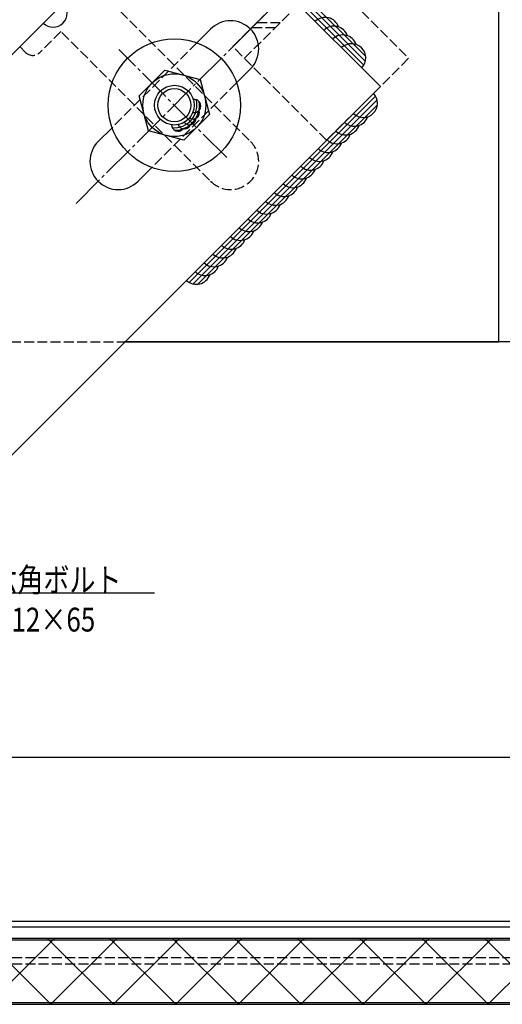
# Model space of a CAD drawing. Extents: x 0 to 1587, y 0 to 1128.
# Drawn here: x 621 to 767, y 283 to 580 of the extents above; entities that cross this region are included whole.
import ezdxf

# ---------------------------------------------------------------- set-up
doc = ezdxf.new("R2010")
doc.units = 0
doc.linetypes.add('YCENTER_1', pattern=[13, 10, -1, 1, -1])
doc.linetypes.add('YHIDDEN_1', pattern=[4, 3, -1])
for name, color, linetype in [('YKK_12', 2, 'CONTINUOUS'), ('YKK_13', 4, 'CONTINUOUS'), ('YKK_D', 6, 'CONTINUOUS')]:
    doc.layers.add(name, color=color, linetype=linetype)
doc.styles.get("Standard").update_dxf_attribs({"font": 'ROMANS.SHX', "bigfont": 'EXTFONT.SHX'})

msp = doc.modelspace()

# ---------------------------------------------------------------- linework, layer by layer
at = {"layer": 'YKK_12'}
for p, q in [((854.78, 482.8), (652.88, 482.8)), ((432.8, 282.8), (1025.82, 282.8))]:
    msp.add_line(p, q, dxfattribs=at)
at = {"layer": 'YKK_12', "linetype": 'YHIDDEN_1'}
for p, q in [((1025.82, 296.8), (393.1, 296.8)), ((1025.82, 294.92), (393.1, 294.92))]:
    msp.add_line(p, q, dxfattribs=at)
at = {"layer": 'YKK_13'}
for p, q in [((765.8, 482.8), (765.8, 723)), ((602.73, 687.21), (730.01, 559.93)), ((725.01, 566.37), (671.39, 619.99)), ((725.47, 567.51), (672.53, 620.44)), ((725.56, 569.01), (674.03, 620.54)), ((665.31, 616.15), (532.73, 483.56)), ((678.75, 577.26), (674.58, 573.09)), ((657.19, 557.11), (664.95, 564.87)), ((664.95, 564.87), (675.54, 562.03)), ((690.77, 565.24), (686.6, 561.07)), ((675.54, 562.03), (678.38, 551.44)), ((581.52, 411.44), (730.01, 559.93)), ((660.03, 546.52), (657.19, 557.11)), ((728.55, 557.03), (672.28, 500.76)), ((729, 555.89), (673.42, 500.3)), ((729.09, 554.39), (674.91, 500.21)), ((678.38, 551.44), (670.63, 543.68)), ((648.97, 547.48), (644.81, 543.32)), ((670.63, 543.68), (660.03, 546.52)), ((661, 535.46), (656.83, 531.29)), ((652.88, 482.8), (765.8, 482.8)), ((854.78, 307.8), (417.1, 307.8)), ((854.78, 306.06), (417.1, 306.06)), ((423.1, 302.8), (1025.82, 302.8)), ((423.6, 302.3), (1025.82, 302.3)), ((630.54, 282.8), (610.54, 302.8)), ((611.69, 282.8), (631.69, 302.8)), ((649.4, 282.8), (629.4, 302.8)), ((630.54, 282.8), (650.54, 302.8)), ((668.26, 282.8), (648.26, 302.8)), ((649.4, 282.8), (669.4, 302.8)), ((687.12, 282.8), (667.12, 302.8)), ((668.26, 282.8), (688.26, 302.8)), ((705.98, 282.8), (685.98, 302.8)), ((687.12, 282.8), (707.12, 302.8)), ((724.84, 282.8), (704.84, 302.8)), ((705.98, 282.8), (725.98, 302.8)), ((743.7, 282.8), (723.7, 302.8)), ((724.84, 282.8), (744.84, 302.8)), ((762.55, 282.8), (742.55, 302.8)), ((743.7, 282.8), (763.7, 302.8)), ((781.41, 282.8), (761.41, 302.8)), ((762.55, 282.8), (782.55, 302.8)), ((423.1, 282.8), (1025.82, 282.8)), ((423.6, 283.3), (1025.82, 283.3))]:
    msp.add_line(p, q, dxfattribs=at)
at = {"layer": 'YKK_13', "linetype": 'YHIDDEN_1'}
for p, q in [((685.46, 571.95), (710.21, 596.7)), ((710.21, 596.7), (738.5, 568.42)), ((713.75, 593.17), (689, 568.42)), ((690.41, 543.67), (645.72, 588.37)), ((691.28, 577.77), (698.35, 577.77)), ((692.78, 579.27), (699.85, 579.27)), ((633.49, 576.55), (627.13, 570.19)), ((678.39, 531.65), (633.49, 576.55)), ((621.12, 571.95), (622.89, 570.19)), ((674.58, 573.09), (648.97, 547.48)), ((713.75, 543.67), (685.46, 571.95)), ((738.5, 568.42), (713.75, 543.67)), ((686.6, 561.07), (661, 535.46)), ((538.44, 482.8), (652.88, 482.8))]:
    msp.add_line(p, q, dxfattribs=at)
at = {"layer": 'YKK_13', "linetype": 'YCENTER_1'}
for p, q in [((638.14, 524.63), (696.07, 582.56)), ((683.6, 538.46), (651, 571.06)), ((683.6, 538.46), (651, 571.06))]:
    msp.add_line(p, q, dxfattribs=at)
at = {"layer": 'YKK_13'}
for radius in [20, 9.5, 6, 5]:
    msp.add_circle((667.79, 554.28), radius, dxfattribs=at)
for centre, radius, start, end in [((631.19, 582.03), 4.21, 225, 45), ((684.76, 571.25), 8.5, 315, 135), ((713.32, 576.47), 4.31, 19.2285, 133.5946), ((715.97, 573.82), 4.31, 19.2285, 133.5946), ((718.62, 571.17), 4.31, 19.2285, 133.5946), ((721.27, 568.52), 4.31, 316.4054, 133.5946), ((667.79, 554.28), 6.8, 264.5336, 14.2846), ((673.78, 554.04), 2, 258.1913, 97.3794), ((724.81, 554.88), 4.31, 226.4054, 43.5946), ((667.79, 554.28), 7.6, 270.8376, 7.9805), ((672.34, 550.37), 2, 219.815, 359.0032), ((673.37, 552.09), 2, 239.0032, 18.1913), ((722.16, 552.23), 4.31, 226.4054, 340.7715), ((668.93, 548.39), 2, 181.4387, 320.6269), ((670.81, 549.09), 2, 200.6269, 339.815), ((719.51, 549.58), 4.31, 226.4054, 340.7715), ((716.85, 546.93), 4.31, 226.4054, 340.7715), ((650.82, 537.31), 8.5, 135, 315), ((714.2, 544.27), 4.31, 226.4054, 340.7715), ((711.55, 541.62), 4.31, 226.4054, 340.7715), ((708.9, 538.97), 4.31, 226.4054, 340.7715), ((703.6, 533.67), 4.31, 226.4054, 340.7715), ((706.25, 536.32), 4.31, 226.4054, 340.7715), ((700.94, 531.02), 4.31, 226.4054, 340.7715), ((698.29, 528.36), 4.31, 226.4054, 340.7715), ((695.64, 525.71), 4.31, 226.4054, 340.7899), ((692.99, 523.06), 4.31, 226.4054, 340.7715), ((690.34, 520.41), 4.31, 226.4054, 340.7715), ((687.68, 517.76), 4.31, 226.4054, 340.7715), ((685.03, 515.1), 4.31, 226.4054, 340.7715), ((679.73, 509.8), 4.31, 226.4054, 340.7715), ((682.38, 512.45), 4.31, 226.4054, 340.7715), ((677.08, 507.15), 4.31, 226.4054, 340.7715), ((674.43, 504.5), 4.31, 226.4054, 340.7715)]:
    msp.add_arc(centre, radius, start, end, dxfattribs=at)
at = {"layer": 'YKK_13', "linetype": 'YHIDDEN_1'}
for centre, radius, end in [((625.01, 572.31), 3, 315), ((684.76, 537.31), 8.5, 45)]:
    msp.add_arc(centre, radius, 225, end, dxfattribs=at)
at = {"layer": 'YKK_D'}
for p, q in [((605.83, 407.03), (661.75, 407.03)), ((892.28, 357.32), (355.6, 357.32))]:
    msp.add_line(p, q, dxfattribs=at)

# ---------------------------------------------------------------- texts
at = {"layer": 'YKK_D', "width": 0.8}
for s, p in [('六角ボルト\u3000', (612.53, 407.35)), ('M12×65', (612.23, 395.35))]:
    msp.add_text(s, height=7.2, dxfattribs=at).set_placement(p)

doc.saveas('drawing.dxf')
